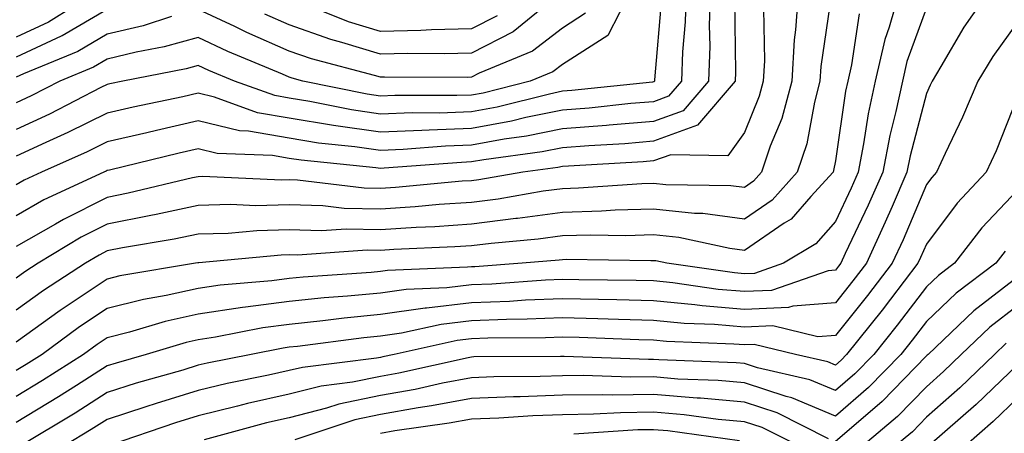
# Model space of a CAD drawing. Units: inches. Extents: x 1021283 to 1023923, y 7239818 to 7242458.
# Drawn here: x 1022018 to 1022127, y 7241523 to 7241569 of the extents above; entities that cross this region are included whole.
import ezdxf

# ---------------------------------------------------------------- set-up
doc = ezdxf.new("R2010")
doc.units = ezdxf.units.IN
doc.header["$MEASUREMENT"] = 0
doc.layers.add('Contour_10217239', color=7, linetype='Continuous', true_color=0x3f6080)

msp = doc.modelspace()

# ---------------------------------------------------------------- linework, layer by layer
at = {"layer": 'Contour_10217239'}
for points in [[(1022027.21, 7241571.92, 2963), (1022021.59, 7241568.38, 2963), (1022018.05, 7241566.73, 2963)], [(1022085.63, 7241571.92, 2966), (1022083.03, 7241566.93, 2966), (1022078.05, 7241563.74, 2966), (1022077.01, 7241562.95, 2966), (1022074.53, 7241561.92, 2966), (1022069.36, 7241560.61, 2966), (1022068.05, 7241560.38, 2966), (1022066.45, 7241560.32, 2966), (1022059.63, 7241560.34, 2966), (1022058.05, 7241560.27, 2966), (1022056.6, 7241560.48, 2966), (1022049.53, 7241561.92, 2966), (1022048.36, 7241562.23, 2966), (1022048.05, 7241562.34, 2966), (1022047.31, 7241562.66, 2966), (1022041.31, 7241565.18, 2966), (1022038.05, 7241566.71, 2966), (1022034.28, 7241565.69, 2966), (1022031.23, 7241565.09, 2966), (1022028.05, 7241564.33, 2966), (1022026.53, 7241563.44, 2966), (1022022.82, 7241561.92, 2966), (1022019.67, 7241560.3, 2966), (1022018.05, 7241559.55, 2966)], [(1022091.64, 7241571.92, 2968), (1022091.53, 7241568.43, 2968), (1022091.25, 7241565.12, 2968), (1022091.14, 7241561.92, 2968), (1022089.71, 7241560.26, 2968), (1022088.05, 7241559.65, 2968), (1022085.57, 7241559.45, 2968), (1022081, 7241558.96, 2968), (1022078.05, 7241558.73, 2968), (1022074.05, 7241557.91, 2968), (1022072.46, 7241557.51, 2968), (1022068.05, 7241556.71, 2968), (1022063.42, 7241556.54, 2968), (1022062.6, 7241556.48, 2968), (1022058.05, 7241556.3, 2968), (1022053.15, 7241557.01, 2968), (1022052.91, 7241557.06, 2968), (1022048.05, 7241557.84, 2968), (1022044.57, 7241558.44, 2968), (1022039.81, 7241560.16, 2968), (1022038.05, 7241560.58, 2968), (1022036.33, 7241560.2, 2968), (1022030.9, 7241559.06, 2968), (1022028.05, 7241558.4, 2968), (1022023.71, 7241556.26, 2968), (1022021.31, 7241555.17, 2968), (1022018.05, 7241553.67, 2968)], [(1022094.32, 7241571.92, 2969), (1022094.2, 7241568.06, 2969), (1022094.24, 7241565.74, 2969), (1022094.1, 7241561.92, 2969), (1022091.31, 7241558.66, 2969), (1022088.05, 7241557.49, 2969), (1022083.21, 7241557.09, 2969), (1022082.91, 7241557.05, 2969), (1022078.05, 7241556.67, 2969), (1022074.1, 7241555.86, 2969), (1022071.66, 7241555.53, 2969), (1022068.05, 7241554.87, 2969), (1022065.2, 7241554.77, 2969), (1022060.55, 7241554.41, 2969), (1022058.05, 7241554.31, 2969), (1022055.26, 7241554.72, 2969), (1022051.25, 7241555.12, 2969), (1022048.05, 7241555.64, 2969), (1022043.56, 7241556.41, 2969), (1022042.58, 7241556.45, 2969), (1022038.05, 7241557.54, 2969), (1022033.46, 7241556.51, 2969), (1022032.39, 7241556.25, 2969), (1022028.05, 7241555.25, 2969), (1022025.82, 7241554.15, 2969), (1022020.82, 7241551.92, 2969), (1022018.93, 7241551.04, 2969), (1022018.05, 7241550.53, 2969)], [(1022103.99, 7241571.92, 2972), (1022103.67, 7241567.55, 2972), (1022103.52, 7241566.46, 2972), (1022103.25, 7241561.92, 2972), (1022102.15, 7241557.82, 2972), (1022100.9, 7241554.77, 2972), (1022099.94, 7241551.92, 2972), (1022099.05, 7241550.92, 2972), (1022098.05, 7241550.24, 2972), (1022096.57, 7241550.44, 2972), (1022089.42, 7241550.54, 2972), (1022088.05, 7241550.69, 2972), (1022086.78, 7241550.65, 2972), (1022079.83, 7241550.15, 2972), (1022078.05, 7241550.1, 2972), (1022075.94, 7241549.82, 2972), (1022071, 7241548.97, 2972), (1022068.05, 7241548.61, 2972), (1022064.5, 7241548.36, 2972), (1022061.86, 7241548.11, 2972), (1022058.05, 7241547.86, 2972), (1022054.07, 7241547.95, 2972), (1022051.74, 7241548.23, 2972), (1022048.05, 7241548.33, 2972), (1022044.38, 7241548.24, 2972), (1022041.6, 7241548.37, 2972), (1022038.05, 7241548.27, 2972), (1022033.42, 7241547.29, 2972), (1022032.82, 7241547.15, 2972), (1022028.05, 7241546.22, 2972), (1022025.18, 7241544.78, 2972), (1022020.45, 7241541.92, 2972), (1022018.99, 7241540.97, 2972), (1022018.05, 7241540.29, 2972)], [(1022115.12, 7241571.92, 2975), (1022113.95, 7241567.82, 2975), (1022113.48, 7241566.5, 2975), (1022112.42, 7241561.92, 2975), (1022111.64, 7241558.33, 2975), (1022111.16, 7241555.03, 2975), (1022110.55, 7241551.92, 2975), (1022109.79, 7241550.17, 2975), (1022108.05, 7241546.5, 2975), (1022105.9, 7241544.06, 2975), (1022102.35, 7241541.92, 2975), (1022099.16, 7241540.81, 2975), (1022098.05, 7241540.76, 2975), (1022096.98, 7241540.86, 2975), (1022089.53, 7241541.92, 2975), (1022088.32, 7241542.18, 2975), (1022088.05, 7241542.21, 2975), (1022087.76, 7241542.2, 2975), (1022078.46, 7241542.33, 2975), (1022078.05, 7241542.32, 2975), (1022077.7, 7241542.27, 2975), (1022073.62, 7241541.92, 2975), (1022068.42, 7241541.55, 2975), (1022068.05, 7241541.54, 2975), (1022067.62, 7241541.48, 2975), (1022058.83, 7241541.13, 2975), (1022058.05, 7241541.02, 2975), (1022057.05, 7241540.92, 2975), (1022049.57, 7241540.4, 2975), (1022048.05, 7241540.24, 2975), (1022046.12, 7241539.99, 2975), (1022040.45, 7241539.51, 2975), (1022038.05, 7241539.16, 2975), (1022034.51, 7241538.38, 2975), (1022032.01, 7241537.96, 2975), (1022028.05, 7241536.97, 2975), (1022025, 7241534.96, 2975), (1022020.88, 7241531.92, 2975), (1022019.14, 7241530.82, 2975), (1022018.05, 7241530.14, 2975)], [(1022125.02, 7241571.92, 2977), (1022122.15, 7241567.82, 2977), (1022119.65, 7241563.52, 2977), (1022118.67, 7241561.92, 2977), (1022118.48, 7241561.48, 2977), (1022118.05, 7241560.56, 2977), (1022116.27, 7241553.71, 2977), (1022115.92, 7241551.92, 2977), (1022114.28, 7241548.14, 2977), (1022113.54, 7241546.42, 2977), (1022111.47, 7241541.92, 2977), (1022109.98, 7241539.99, 2977), (1022108.05, 7241537.59, 2977), (1022103.36, 7241537.22, 2977), (1022102.89, 7241537.07, 2977), (1022098.05, 7241536.86, 2977), (1022093.4, 7241537.26, 2977), (1022092.6, 7241537.38, 2977), (1022088.05, 7241537.81, 2977), (1022084.05, 7241537.92, 2977), (1022082.03, 7241537.94, 2977), (1022078.05, 7241538.03, 2977), (1022074.01, 7241537.87, 2977), (1022072.23, 7241537.74, 2977), (1022068.05, 7241537.58, 2977), (1022063.13, 7241537, 2977), (1022062.97, 7241536.99, 2977), (1022058.05, 7241536.29, 2977), (1022054.07, 7241535.89, 2977), (1022051.72, 7241535.59, 2977), (1022048.05, 7241535.21, 2977), (1022045.14, 7241534.83, 2977), (1022039.94, 7241533.81, 2977), (1022038.05, 7241533.53, 2977), (1022036.72, 7241533.24, 2977), (1022032.33, 7241531.92, 2977), (1022029.01, 7241530.97, 2977), (1022028.05, 7241530.66, 2977), (1022024.65, 7241528.52, 2977), (1022022.7, 7241527.28, 2977), (1022018.05, 7241524.44, 2977)], [(1022107.64, 7241571.52, 2973), (1022106.45, 7241563.52, 2973), (1022106.35, 7241561.92, 2973), (1022105.75, 7241559.62, 2973), (1022104.92, 7241555.05, 2973), (1022103.87, 7241551.92, 2973), (1022101.12, 7241548.86, 2973), (1022098.05, 7241546.78, 2973), (1022093.5, 7241547.37, 2973), (1022092.58, 7241547.39, 2973), (1022088.05, 7241547.87, 2973), (1022083.87, 7241547.74, 2973), (1022082.35, 7241547.63, 2973), (1022078.05, 7241547.51, 2973), (1022073.13, 7241546.84, 2973), (1022072.95, 7241546.83, 2973), (1022068.05, 7241546.23, 2973), (1022064.03, 7241545.94, 2973), (1022061.98, 7241545.86, 2973), (1022058.05, 7241545.59, 2973), (1022054.3, 7241545.67, 2973), (1022051.6, 7241545.48, 2973), (1022048.05, 7241545.58, 2973), (1022044.48, 7241545.49, 2973), (1022041.33, 7241545.21, 2973), (1022038.05, 7241545.12, 2973), (1022035.41, 7241544.57, 2973), (1022029.73, 7241543.61, 2973), (1022028.05, 7241543.28, 2973), (1022027.15, 7241542.83, 2973), (1022025.65, 7241541.92, 2973), (1022021.04, 7241538.93, 2973), (1022018.05, 7241536.77, 2973)], [(1022088.95, 7241571.03, 2967), (1022088.19, 7241562.06, 2967), (1022088.19, 7241561.92, 2967), (1022088.13, 7241561.85, 2967), (1022088.05, 7241561.82, 2967), (1022087.95, 7241561.81, 2967), (1022079.09, 7241560.88, 2967), (1022078.05, 7241560.8, 2967), (1022076.64, 7241560.5, 2967), (1022070.9, 7241559.06, 2967), (1022068.05, 7241558.54, 2967), (1022064.55, 7241558.41, 2967), (1022061.55, 7241558.42, 2967), (1022058.05, 7241558.29, 2967), (1022054.89, 7241558.75, 2967), (1022050.3, 7241559.68, 2967), (1022048.05, 7241560.04, 2967), (1022046.45, 7241560.32, 2967), (1022042.01, 7241561.92, 2967), (1022039.22, 7241563.09, 2967), (1022038.05, 7241563.64, 2967), (1022036.7, 7241563.28, 2967), (1022029.75, 7241561.92, 2967), (1022028.34, 7241561.63, 2967), (1022028.05, 7241561.56, 2967), (1022027.33, 7241561.2, 2967), (1022021.68, 7241558.29, 2967), (1022018.05, 7241556.61, 2967)], [(1022077.17, 7241571.05, 2964), (1022072.64, 7241567.34, 2964), (1022068.05, 7241565, 2964), (1022065.06, 7241564.92, 2964), (1022061.06, 7241564.93, 2964), (1022058.05, 7241564.86, 2964), (1022053.81, 7241566.17, 2964), (1022052.6, 7241566.48, 2964), (1022048.05, 7241568.08, 2964), (1022045.37, 7241569.25, 2964)], [(1022096.96, 7241570.84, 2970), (1022097.09, 7241562.88, 2970), (1022097.05, 7241561.92, 2970), (1022092.89, 7241557.07, 2970), (1022088.05, 7241555.32, 2970), (1022084.91, 7241555.05, 2970), (1022080.96, 7241554.83, 2970), (1022078.05, 7241554.61, 2970), (1022075.82, 7241554.15, 2970), (1022069.42, 7241553.29, 2970), (1022068.05, 7241553.04, 2970), (1022066.98, 7241553, 2970), (1022058.48, 7241552.35, 2970), (1022058.05, 7241552.33, 2970), (1022057.56, 7241552.4, 2970), (1022049.36, 7241553.23, 2970), (1022048.05, 7241553.44, 2970), (1022046.21, 7241553.76, 2970), (1022040.12, 7241553.99, 2970), (1022038.05, 7241554.48, 2970), (1022035.96, 7241554.02, 2970), (1022028.28, 7241552.15, 2970), (1022028.05, 7241552.11, 2970), (1022027.93, 7241552.04, 2970), (1022027.66, 7241551.92, 2970), (1022021.08, 7241548.88, 2970), (1022018.05, 7241547.14, 2970)], [(1022118.05, 7241569.97, 2976), (1022115.92, 7241564.06, 2976), (1022115.41, 7241561.92, 2976), (1022114.69, 7241558.57, 2976), (1022114.03, 7241555.95, 2976), (1022113.25, 7241551.92, 2976), (1022111.66, 7241548.31, 2976), (1022109.14, 7241543.01, 2976), (1022108.64, 7241541.92, 2976), (1022108.38, 7241541.59, 2976), (1022108.05, 7241541.18, 2976), (1022107.25, 7241541.11, 2976), (1022101.04, 7241538.94, 2976), (1022098.05, 7241538.81, 2976), (1022095.18, 7241539.06, 2976), (1022090.2, 7241539.77, 2976), (1022088.05, 7241539.98, 2976), (1022086.16, 7241540.03, 2976), (1022079.87, 7241540.09, 2976), (1022078.05, 7241540.14, 2976), (1022076.19, 7241540.06, 2976), (1022070.32, 7241539.64, 2976), (1022068.05, 7241539.57, 2976), (1022065.37, 7241539.24, 2976), (1022060.9, 7241539.06, 2976), (1022058.05, 7241538.65, 2976), (1022054.44, 7241538.3, 2976), (1022051.86, 7241538.12, 2976), (1022048.05, 7241537.73, 2976), (1022043.23, 7241537.09, 2976), (1022042.91, 7241537.07, 2976), (1022038.05, 7241536.34, 2976), (1022034.42, 7241535.54, 2976), (1022030.49, 7241534.37, 2976), (1022028.05, 7241533.76, 2976), (1022026.94, 7241533.02, 2976), (1022025.45, 7241531.92, 2976), (1022020.92, 7241529.05, 2976), (1022018.05, 7241527.29, 2976)], [(1022100.14, 7241569.83, 2971), (1022100.26, 7241564.13, 2971), (1022100.12, 7241561.92, 2971), (1022099.69, 7241560.28, 2971), (1022098.05, 7241556.29, 2971), (1022096.23, 7241553.73, 2971), (1022089.96, 7241553.84, 2971), (1022088.05, 7241553.15, 2971), (1022086.92, 7241553.05, 2971), (1022078.71, 7241552.59, 2971), (1022078.05, 7241552.54, 2971), (1022077.54, 7241552.43, 2971), (1022073.71, 7241551.92, 2971), (1022068.87, 7241551.09, 2971), (1022068.05, 7241550.99, 2971), (1022067.05, 7241550.92, 2971), (1022059.73, 7241550.23, 2971), (1022058.05, 7241550.12, 2971), (1022056.29, 7241550.16, 2971), (1022048.93, 7241551.05, 2971), (1022048.05, 7241551.07, 2971), (1022047.19, 7241551.05, 2971), (1022038.54, 7241551.43, 2971), (1022038.05, 7241551.42, 2971), (1022037.41, 7241551.29, 2971), (1022030.35, 7241549.61, 2971), (1022028.05, 7241549.15, 2971), (1022023.23, 7241546.74, 2971), (1022022.35, 7241546.22, 2971), (1022018.05, 7241543.75, 2971)], [(1022070.88, 7241569.09, 2963), (1022068.05, 7241567.64, 2963), (1022063.66, 7241567.54, 2963), (1022062.5, 7241567.47, 2963), (1022058.05, 7241567.37, 2963), (1022054.57, 7241568.43, 2963), (1022049.53, 7241570.44, 2963)], [(1022028.05, 7241569.78, 2964), (1022023.09, 7241566.89, 2964), (1022022.97, 7241566.84, 2964), (1022018.05, 7241564.54, 2964)], [(1022110.65, 7241569.31, 2974), (1022109.83, 7241563.7, 2974), (1022109.42, 7241561.92, 2974), (1022109.18, 7241560.8, 2974), (1022108.05, 7241553.15, 2974), (1022107.85, 7241552.11, 2974), (1022107.8, 7241551.92, 2974), (1022105.37, 7241549.25, 2974), (1022103.21, 7241546.76, 2974), (1022102.44, 7241546.31, 2974), (1022098.05, 7241543.32, 2974), (1022096.45, 7241543.53, 2974), (1022090.86, 7241544.74, 2974), (1022088.05, 7241545.04, 2974), (1022085.02, 7241544.95, 2974), (1022081.14, 7241545.01, 2974), (1022078.05, 7241544.92, 2974), (1022075.41, 7241544.56, 2974), (1022070.24, 7241544.11, 2974), (1022068.05, 7241543.84, 2974), (1022066.25, 7241543.72, 2974), (1022059.55, 7241543.42, 2974), (1022058.05, 7241543.33, 2974), (1022056.62, 7241543.36, 2974), (1022048.95, 7241542.81, 2974), (1022048.05, 7241542.84, 2974), (1022047.15, 7241542.82, 2974), (1022038.11, 7241541.98, 2974), (1022038.05, 7241541.98, 2974), (1022038.01, 7241541.97, 2974), (1022037.74, 7241541.92, 2974), (1022029.44, 7241540.53, 2974), (1022028.05, 7241540.18, 2974), (1022023.07, 7241536.89, 2974), (1022022.87, 7241536.74, 2974), (1022018.05, 7241533.25, 2974)], [(1022035.12, 7241568.99, 2965), (1022031.98, 7241567.99, 2965), (1022028.05, 7241567.06, 2965), (1022024.81, 7241565.16, 2965), (1022018.85, 7241562.72, 2965), (1022018.05, 7241562.35, 2965)], [(1022080.61, 7241569.36, 2965), (1022078.05, 7241567.73, 2965), (1022074.77, 7241565.2, 2965), (1022068.91, 7241562.78, 2965), (1022068.05, 7241562.34, 2965), (1022067.64, 7241562.33, 2965), (1022058.5, 7241562.36, 2965), (1022058.05, 7241562.35, 2965), (1022057.42, 7241562.55, 2965), (1022050.49, 7241564.35, 2965), (1022048.05, 7241565.21, 2965), (1022043.38, 7241567.25, 2965), (1022042.07, 7241567.9, 2965), (1022038.05, 7241569.78, 2965)], [(1022128.05, 7241568.38, 2978), (1022125.34, 7241564.63, 2978), (1022123.69, 7241561.92, 2978), (1022122.01, 7241557.96, 2978), (1022120.12, 7241553.99, 2978), (1022119.18, 7241551.92, 2978), (1022118.64, 7241551.33, 2978), (1022118.05, 7241550.57, 2978), (1022115.49, 7241544.49, 2978), (1022114.3, 7241541.92, 2978), (1022111.59, 7241538.38, 2978), (1022108.05, 7241534.01, 2978), (1022106.12, 7241533.85, 2978), (1022101.17, 7241535.05, 2978), (1022098.05, 7241534.92, 2978), (1022094.77, 7241535.19, 2978), (1022091.45, 7241535.32, 2978), (1022088.05, 7241535.65, 2978), (1022084.22, 7241535.75, 2978), (1022081.96, 7241535.84, 2978), (1022078.05, 7241535.92, 2978), (1022074.2, 7241535.78, 2978), (1022071.9, 7241535.76, 2978), (1022068.05, 7241535.61, 2978), (1022064.75, 7241535.22, 2978), (1022060.37, 7241534.25, 2978), (1022058.05, 7241533.91, 2978), (1022056.23, 7241533.74, 2978), (1022048.93, 7241532.79, 2978), (1022048.05, 7241532.7, 2978), (1022047.37, 7241532.61, 2978), (1022043.85, 7241531.92, 2978), (1022039.01, 7241530.96, 2978), (1022038.05, 7241530.73, 2978), (1022036.35, 7241530.21, 2978), (1022031.21, 7241528.75, 2978), (1022028.05, 7241527.73, 2978), (1022024.5, 7241525.48, 2978), (1022018.6, 7241521.92, 2978)], [(1022128.05, 7241560.2, 2979), (1022125.71, 7241554.27, 2979), (1022124.63, 7241551.92, 2979), (1022121.45, 7241548.51, 2979), (1022118.05, 7241544.03, 2979), (1022117.42, 7241542.55, 2979), (1022117.13, 7241541.92, 2979), (1022114.12, 7241537.99, 2979), (1022113.19, 7241536.77, 2979), (1022109.28, 7241531.92, 2979), (1022108.67, 7241531.3, 2979), (1022108.05, 7241530.75, 2979), (1022107.23, 7241531.1, 2979), (1022103.67, 7241531.92, 2979), (1022099.14, 7241533.01, 2979), (1022098.05, 7241532.96, 2979), (1022096.9, 7241533.06, 2979), (1022089.48, 7241533.35, 2979), (1022088.05, 7241533.48, 2979), (1022086.45, 7241533.52, 2979), (1022079.91, 7241533.78, 2979), (1022078.05, 7241533.82, 2979), (1022076.21, 7241533.75, 2979), (1022069.85, 7241533.71, 2979), (1022068.05, 7241533.64, 2979), (1022066.51, 7241533.45, 2979), (1022059.57, 7241531.92, 2979), (1022058.32, 7241531.64, 2979), (1022058.05, 7241531.59, 2979), (1022057.64, 7241531.51, 2979), (1022049.48, 7241530.5, 2979), (1022048.05, 7241530.14, 2979), (1022045.75, 7241529.63, 2979), (1022041.23, 7241528.73, 2979), (1022038.05, 7241527.96, 2979), (1022033.42, 7241526.55, 2979), (1022032.29, 7241526.16, 2979), (1022028.05, 7241524.79, 2979), (1022026.29, 7241523.68, 2979), (1022023.38, 7241521.92, 2979)], [(1022128.05, 7241549.96, 2980), (1022124.16, 7241545.81, 2980), (1022121.14, 7241541.92, 2980), (1022119.38, 7241540.59, 2980), (1022118.05, 7241539.34, 2980), (1022114.85, 7241535.13, 2980), (1022112.27, 7241531.92, 2980), (1022110.18, 7241529.78, 2980), (1022108.05, 7241527.95, 2980), (1022105.26, 7241529.13, 2980), (1022099.51, 7241530.46, 2980), (1022098.05, 7241530.93, 2980), (1022097.15, 7241531.01, 2980), (1022088.64, 7241531.33, 2980), (1022088.05, 7241531.38, 2980), (1022087.5, 7241531.37, 2980), (1022078.26, 7241531.71, 2980), (1022078.05, 7241531.71, 2980), (1022077.84, 7241531.71, 2980), (1022068.32, 7241531.64, 2980), (1022068.05, 7241531.63, 2980), (1022067.7, 7241531.56, 2980), (1022060.1, 7241529.86, 2980), (1022058.05, 7241529.5, 2980), (1022055, 7241528.87, 2980), (1022051.53, 7241528.44, 2980), (1022048.05, 7241527.55, 2980), (1022043.46, 7241526.52, 2980), (1022042.35, 7241526.23, 2980), (1022038.05, 7241525.18, 2980), (1022035.55, 7241524.42, 2980), (1022028.25, 7241521.92, 2980)], [(1022126.72, 7241543.25, 2981), (1022125.69, 7241541.92, 2981), (1022121.33, 7241538.63, 2981), (1022118.05, 7241535.53, 2981), (1022116.49, 7241533.48, 2981), (1022115.24, 7241531.92, 2981), (1022111.68, 7241528.28, 2981), (1022108.05, 7241525.15, 2981), (1022103.28, 7241527.16, 2981), (1022102.66, 7241527.31, 2981), (1022098.05, 7241528.8, 2981), (1022095.18, 7241529.06, 2981), (1022090.75, 7241529.22, 2981), (1022088.05, 7241529.45, 2981), (1022085.55, 7241529.42, 2981), (1022080.35, 7241529.61, 2981), (1022078.05, 7241529.58, 2981), (1022075.63, 7241529.49, 2981), (1022070.51, 7241529.46, 2981), (1022068.05, 7241529.36, 2981), (1022064.89, 7241528.77, 2981), (1022061.88, 7241528.09, 2981), (1022058.05, 7241527.42, 2981), (1022053.5, 7241526.47, 2981), (1022052.15, 7241526.02, 2981), (1022048.05, 7241524.98, 2981), (1022045.55, 7241524.41, 2981), (1022038.69, 7241522.55, 2981)], [(1022128.05, 7241540.41, 2982), (1022123.28, 7241536.7, 2982), (1022118.23, 7241531.92, 2982), (1022118.15, 7241531.83, 2982), (1022118.05, 7241531.75, 2982), (1022113.21, 7241526.75, 2982), (1022111.1, 7241524.96, 2982), (1022108.05, 7241522.35, 2982)], [(1022128.05, 7241537.25, 2983), (1022125.04, 7241534.92, 2983), (1022121.88, 7241531.92, 2983), (1022119.92, 7241530.05, 2983), (1022118.05, 7241528.38, 2983), (1022114.87, 7241525.1, 2983), (1022111.12, 7241521.92, 2983)], [(1022126.82, 7241533.15, 2984), (1022125.53, 7241531.92, 2984), (1022121.72, 7241528.25, 2984), (1022118.05, 7241525.03, 2984), (1022116.53, 7241523.44, 2984), (1022114.71, 7241521.92, 2984)], [(1022128.05, 7241530.79, 2985), (1022123.54, 7241526.44, 2985), (1022118.36, 7241521.92, 2985)], [(1022107.31, 7241522.66, 2982), (1022101.64, 7241525.5, 2982), (1022098.05, 7241526.67, 2982), (1022093.23, 7241527.11, 2982), (1022092.85, 7241527.12, 2982), (1022088.05, 7241527.52, 2982), (1022083.6, 7241527.46, 2982), (1022082.46, 7241527.5, 2982), (1022078.05, 7241527.44, 2982), (1022073.4, 7241527.27, 2982), (1022072.7, 7241527.27, 2982), (1022068.05, 7241527.1, 2982), (1022063.69, 7241526.27, 2982), (1022062.19, 7241526.05, 2982), (1022058.05, 7241525.33, 2982), (1022055.24, 7241524.74, 2982), (1022048.67, 7241522.55, 2982)], [(1022128.05, 7241527.12, 2986), (1022125.39, 7241524.57, 2986), (1022122.39, 7241521.92, 2986)], [(1022103.95, 7241521.92, 2983), (1022100.02, 7241523.89, 2983), (1022098.05, 7241524.53, 2983), (1022095.18, 7241524.79, 2983), (1022091.43, 7241525.3, 2983), (1022088.05, 7241525.58, 2983), (1022084.44, 7241525.53, 2983), (1022081.47, 7241525.35, 2983), (1022078.05, 7241525.3, 2983), (1022074.79, 7241525.18, 2983), (1022071.08, 7241524.94, 2983), (1022068.05, 7241524.83, 2983), (1022065.61, 7241524.36, 2983), (1022059.65, 7241523.52, 2983), (1022058.05, 7241523.24, 2983)], [(1022097.52, 7241522.45, 2984), (1022089.65, 7241523.52, 2984), (1022088.05, 7241523.65, 2984), (1022086.35, 7241523.63, 2984), (1022079.3, 7241523.18, 2984)]]:
    msp.add_polyline3d(points, dxfattribs=at)

doc.saveas('drawing.dxf')
